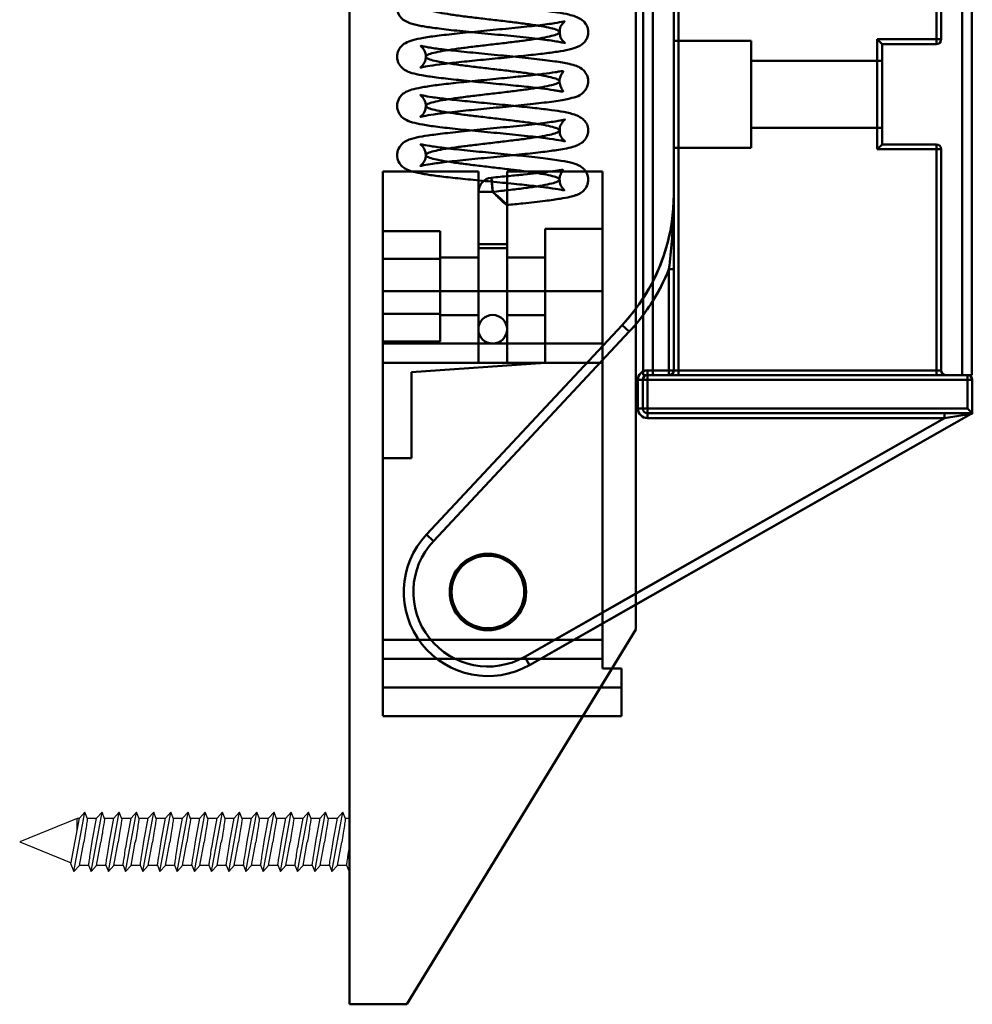
# Model space of a CAD drawing. Extents: x 4020 to 6540, y -2586 to -804.
# Drawn here: x 5050 to 5150, y -2014 to -1911 of the extents above; entities that cross this region are included whole.
import ezdxf

# ---------------------------------------------------------------- set-up
doc = ezdxf.new("R2010")
doc.units = 0
doc.header["$LTSCALE"] = 7
doc.layers.add('BEMATING', color=40, linetype='CONTINUOUS', lineweight=25)
doc.layers.add('P50_VOL', color=1, linetype='CONTINUOUS', lineweight=50)

# ---------------------------------------------------------------- blocks, each defined once
blk = doc.blocks.new('stormvaste arm 1000')
at = {"layer": 'P50_VOL', "linetype": 'Continuous', "transparency": 33554687}
for p, q in [((30.76, 189.76), (30.76, -701.14)), ((31.77, 189.76), (31.77, -701.14)), ((64.13, 189.76), (64.13, -701.14)), ((65.14, 189.76), (65.14, -701.14)), ((0, 0), (0, -767)), ((30, -39.24), (30, -727.76)), ((33.95, -700.64), (33.95, -618.99)), ((34.45, -618.99), (34.45, -700.64)), ((61.95, -661.49), (61.95, -665.99)), ((61.45, -665.99), (61.45, -661.99)), ((42.05, -666.14), (33.95, -666.14)), ((33.95, -677.33), (33.95, -666.16)), ((42.05, -677.34), (42.05, -666.14)), ((55.25, -665.99), (61.45, -665.99)), ((55.25, -665.99), (55.75, -666.49)), ((55.25, -677.49), (55.25, -665.99)), ((55.75, -666.49), (55.25, -665.99)), ((61.45, -666.49), (55.75, -666.49)), ((55.75, -666.49), (55.75, -676.99)), ((61.45, -665.99), (61.45, -666.49)), ((61.45, -665.99), (61.95, -665.99)), ((61.45, -666.49), (61.45, -665.99)), ((61.95, -665.99), (61.45, -665.99)), ((55.75, -668.24), (42.05, -668.24)), ((42.05, -675.23), (42.05, -668.26)), ((55.75, -668.26), (55.75, -675.23)), ((42.05, -675.24), (55.75, -675.24)), ((55.25, -677.49), (55.75, -676.99)), ((55.75, -676.99), (55.25, -677.49)), ((55.75, -676.99), (61.45, -676.99)), ((61.45, -677.49), (61.45, -676.99)), ((61.45, -676.99), (61.45, -677.49)), ((33.95, -677.34), (42.05, -677.34)), ((61.45, -677.49), (55.25, -677.49)), ((61.45, -700.64), (61.45, -677.49)), ((61.45, -677.49), (61.95, -677.49)), ((61.95, -677.49), (61.45, -677.49)), ((61.95, -677.49), (61.95, -700.64)), ((3.5, -692.34), (3.5, -679.84)), ((13.5, -679.84), (3.5, -679.84)), ((13.5, -687.45), (13.5, -679.84)), ((16.5, -687.45), (16.5, -679.84)), ((26.5, -679.84), (16.5, -679.84)), ((26.5, -692.34), (26.5, -679.84)), ((15, -681.97), (14.86, -680.49)), ((15, -681.97), (13.5, -681.97)), ((13.5, -681.97), (13.5, -683.18)), ((15, -681.97), (13.52, -681.97)), ((13.5, -683.18), (13.5, -687.84)), ((16.5, -687.84), (16.5, -683.33)), ((3.5, -688.96), (3.5, -686.07)), ((9.5, -686.07), (3.5, -686.07)), ((9.5, -688.96), (9.5, -686.07)), ((20.5, -692.34), (20.5, -685.84)), ((26.5, -685.84), (20.5, -685.84)), ((26.5, -692.34), (26.5, -685.89)), ((16.5, -687.45), (13.5, -687.45)), ((13.5, -699.84), (13.5, -687.45)), ((13.5, -687.84), (16.5, -687.84)), ((16.5, -687.84), (13.5, -687.84)), ((13.5, -687.84), (13.5, -696.34)), ((13.5, -687.84), (13.5, -696.34)), ((16.5, -699.84), (16.5, -687.45)), ((16.5, -696.34), (16.5, -687.84)), ((16.5, -696.34), (16.5, -687.84)), ((9.5, -688.96), (3.5, -688.96)), ((3.5, -694.73), (3.5, -688.96)), ((13.5, -688.84), (9.5, -688.84)), ((9.5, -688.89), (9.5, -694.8)), ((9.5, -694.73), (9.5, -688.96)), ((13.5, -688.89), (13.5, -694.8)), ((20.5, -688.84), (16.5, -688.84)), ((16.5, -688.89), (16.5, -694.8)), ((20.5, -694.8), (20.5, -688.89)), ((33.95, -690.05), (33.45, -690.05)), ((33.45, -700.64), (33.45, -690.05)), ((33.45, -690.05), (33.95, -690.05)), ((33.95, -690.05), (33.95, -700.64)), ((26.5, -692.34), (3.5, -692.34)), ((3.5, -692.34), (3.5, -697.84)), ((20.5, -692.34), (20.5, -699.84)), ((26.5, -692.34), (20.5, -692.34)), ((26.5, -692.34), (26.5, -697.84)), ((26.5, -692.34), (26.5, -731.84)), ((30, -694.19), (30.76, -693.1)), ((9.5, -694.73), (3.5, -694.73)), ((3.5, -697.62), (3.5, -694.73)), ((9.5, -697.62), (9.5, -694.73)), ((9.5, -694.85), (13.5, -694.85)), ((16.5, -694.85), (20.5, -694.85)), ((8.07, -717.84), (28.56, -695.91)), ((29.29, -696.59), (8.8, -718.52)), ((29.29, -696.59), (28.56, -695.91)), ((28.56, -695.91), (29.29, -696.59)), ((9.5, -697.62), (3.5, -697.62)), ((3.5, -697.84), (26.5, -697.84)), ((3.5, -697.84), (3.5, -699.84)), ((3.5, -699.84), (3.5, -697.84)), ((26.5, -697.84), (26.5, -699.84)), ((26.5, -699.84), (26.5, -697.84)), ((3.5, -699.84), (26.5, -699.84)), ((3.5, -699.84), (3.5, -728.84)), ((6.5, -700.84), (20.5, -699.84)), ((13.5, -699.84), (16.5, -699.84)), ((26.5, -699.84), (26.5, -728.84)), ((31.2, -700.64), (33.45, -700.64)), ((31.2, -700.64), (31.2, -701.14)), ((31.2, -701.14), (31.2, -700.64)), ((33.95, -700.64), (33.45, -700.64)), ((33.45, -700.64), (33.45, -701.14)), ((33.45, -700.64), (33.95, -700.64)), ((33.45, -701.14), (33.45, -700.64)), ((34.45, -700.64), (33.95, -700.64)), ((33.95, -700.64), (34.45, -700.64)), ((34.45, -700.64), (34.45, -701.14)), ((34.45, -700.64), (61.45, -700.64)), ((34.45, -701.14), (34.45, -700.64)), ((61.45, -700.64), (61.95, -700.64)), ((61.45, -700.64), (61.45, -701.14)), ((61.95, -700.64), (61.45, -700.64)), ((61.45, -701.14), (61.45, -700.64)), ((6.5, -700.84), (6.5, -709.84)), ((30.2, -701.64), (30.7, -701.64)), ((30.2, -704.64), (30.2, -701.64)), ((30.7, -701.64), (30.2, -701.64)), ((30.2, -701.64), (30.2, -704.64)), ((30.7, -704.64), (30.7, -701.64)), ((30.7, -701.64), (31.2, -701.64)), ((30.7, -701.64), (30.7, -704.64)), ((31.2, -701.64), (30.7, -701.64)), ((30.76, -701.14), (31.77, -701.14)), ((31.2, -701.64), (31.2, -701.14)), ((31.2, -701.14), (64.7, -701.14)), ((33.45, -701.14), (31.2, -701.14)), ((31.2, -701.14), (31.2, -701.64)), ((31.2, -701.64), (31.2, -704.64)), ((64.7, -701.64), (31.2, -701.64)), ((31.2, -704.64), (31.2, -701.64)), ((31.2, -701.64), (64.7, -701.64)), ((31.77, -701.14), (64.13, -701.14)), ((33.45, -701.14), (34.45, -701.14)), ((34.45, -701.14), (33.45, -701.14)), ((61.45, -701.14), (34.45, -701.14)), ((61.45, -701.14), (62.45, -701.14)), ((62.45, -701.14), (61.45, -701.14)), ((64.13, -701.14), (65.14, -701.14)), ((64.7, -701.64), (64.7, -701.14)), ((64.7, -701.14), (64.7, -701.64)), ((64.7, -704.64), (64.7, -701.64)), ((64.7, -701.64), (65.2, -701.64)), ((65.2, -701.64), (64.7, -701.64)), ((64.7, -701.64), (64.7, -704.64)), ((65.2, -701.64), (65.2, -705.14)), ((65.2, -705.14), (65.2, -701.64)), ((30.2, -704.64), (30.7, -704.64)), ((30.7, -704.64), (30.2, -704.64)), ((30.7, -704.64), (31.2, -704.64)), ((31.2, -704.64), (30.7, -704.64)), ((31.2, -705.14), (31.2, -704.64)), ((31.2, -704.64), (64.7, -704.64)), ((31.2, -704.64), (31.2, -705.14)), ((64.7, -704.64), (31.2, -704.64)), ((65.2, -705.14), (64.7, -704.64)), ((65.2, -705.14), (64.7, -704.64)), ((62.3, -705.64), (18.35, -730.63)), ((18.85, -731.5), (65.09, -705.21)), ((65.09, -705.21), (30, -725.16)), ((30, -724.01), (62.3, -705.64)), ((65.2, -705.14), (31.2, -705.14)), ((31.2, -705.64), (31.2, -705.14)), ((31.2, -705.14), (62.3, -705.14)), ((31.2, -705.14), (31.2, -705.64)), ((31.2, -705.14), (65.2, -705.14)), ((62.3, -705.64), (31.2, -705.64)), ((31.2, -705.64), (62.3, -705.64)), ((62.3, -705.64), (62.3, -705.14)), ((62.3, -705.14), (65.2, -705.14)), ((65.2, -705.14), (62.3, -705.14)), ((62.3, -705.14), (62.3, -705.64)), ((65.09, -705.21), (62.3, -705.64)), ((62.3, -705.64), (65.09, -705.21)), ((3.5, -709.84), (3.5, -733.84)), ((6.5, -709.84), (3.5, -709.84)), ((8.8, -718.52), (8.07, -717.84)), ((8.07, -717.84), (8.8, -718.52)), ((18.35, -730.63), (30, -724.01)), ((30, -725.16), (18.85, -731.5)), ((30, -727.76), (6, -767)), ((3.5, -728.84), (26.5, -728.84)), ((3.5, -728.84), (3.5, -730.84)), ((3.5, -730.84), (3.5, -728.84)), ((26.5, -728.84), (26.5, -730.84)), ((26.5, -730.84), (26.5, -728.84)), ((18.35, -730.63), (18.85, -731.5)), ((18.85, -731.5), (18.35, -730.63)), ((3.5, -730.84), (26.5, -730.84)), ((3.5, -730.84), (3.5, -733.84)), ((26.5, -730.84), (26.5, -731.84)), ((27.5, -731.84), (26.5, -731.84)), ((28.5, -731.84), (26.5, -731.84)), ((28.5, -731.84), (27.5, -731.84)), ((28.5, -731.84), (28.5, -733.84)), ((28.5, -733.84), (28.5, -731.84)), ((28.5, -733.84), (3.5, -733.84)), ((3.5, -733.84), (3.5, -736.8)), ((3.5, -733.84), (3.5, -736.8)), ((3.5, -733.84), (26.28, -733.84)), ((26.28, -733.84), (28.5, -733.84)), ((28.5, -733.84), (28.5, -736.84)), ((28.5, -736.84), (28.5, -733.84)), ((28.5, -733.84), (28.5, -736.8)), ((3.5, -736.84), (24.44, -736.84)), ((3.5, -736.84), (28.5, -736.84)), ((24.44, -736.84), (28.5, -736.84)), ((0, -767), (6, -767))]:
    blk.add_line(p, q, dxfattribs=at)
at = {"layer": 'P50_VOL', "color": 7, "linetype": 'Continuous', "lineweight": 25}
for p, q in [((-28.82, -753.1), (-27.68, -746.9)), ((-27.68, -746.9), (-28.25, -747.52)), ((-27.41, -747.57), (-27.68, -746.9)), ((-27.02, -753.1), (-25.88, -746.9)), ((-25.88, -746.9), (-26.45, -747.52)), ((-25.61, -747.57), (-25.88, -746.9)), ((-25.22, -753.1), (-24.08, -746.9)), ((-24.08, -746.9), (-24.65, -747.52)), ((-23.81, -747.57), (-24.08, -746.9)), ((-23.42, -753.1), (-22.28, -746.9)), ((-22.28, -746.9), (-22.85, -747.52)), ((-22.01, -747.57), (-22.28, -746.9)), ((-21.62, -753.1), (-20.48, -746.9)), ((-20.48, -746.9), (-21.05, -747.52)), ((-20.21, -747.57), (-20.48, -746.9)), ((-19.82, -753.1), (-18.68, -746.9)), ((-18.68, -746.9), (-19.25, -747.52)), ((-18.41, -747.57), (-18.68, -746.9)), ((-18.02, -753.1), (-16.88, -746.9)), ((-16.88, -746.9), (-17.45, -747.52)), ((-16.61, -747.57), (-16.88, -746.9)), ((-16.22, -753.1), (-15.08, -746.9)), ((-15.08, -746.9), (-15.65, -747.52)), ((-14.81, -747.57), (-15.08, -746.9)), ((-14.42, -753.1), (-13.28, -746.9)), ((-13.28, -746.9), (-13.85, -747.52)), ((-13.01, -747.57), (-13.28, -746.9)), ((-12.62, -753.1), (-11.48, -746.9)), ((-11.48, -746.9), (-12.05, -747.52)), ((-11.21, -747.57), (-11.48, -746.9)), ((-10.82, -753.1), (-9.68, -746.9)), ((-9.68, -746.9), (-10.25, -747.52)), ((-9.41, -747.57), (-9.68, -746.9)), ((-9.02, -753.1), (-7.88, -746.9)), ((-7.88, -746.9), (-8.45, -747.52)), ((-7.61, -747.57), (-7.88, -746.9)), ((-7.22, -753.1), (-6.08, -746.9)), ((-6.08, -746.9), (-6.65, -747.52)), ((-5.81, -747.57), (-6.08, -746.9)), ((-5.42, -753.1), (-4.28, -746.9)), ((-4.28, -746.9), (-4.85, -747.52)), ((-4.01, -747.57), (-4.28, -746.9)), ((-3.62, -753.1), (-2.48, -746.9)), ((-2.48, -746.9), (-3.05, -747.52)), ((-2.21, -747.57), (-2.48, -746.9)), ((-1.82, -753.1), (-0.68, -746.9)), ((-0.68, -746.9), (-1.25, -747.52)), ((-0.41, -747.57), (-0.68, -746.9)), ((-28.5, -747.56), (-34.5, -750)), ((-29.14, -752.32), (-28.25, -747.52)), ((-28.26, -747.56), (-28.5, -747.56)), ((-28.5, -748.87), (-28.5, -747.56)), ((-26.46, -747.56), (-27.41, -747.56)), ((-26.9, -749.96), (-26.45, -747.52)), ((-24.66, -747.56), (-25.61, -747.56)), ((-25.1, -749.96), (-24.65, -747.52)), ((-22.86, -747.56), (-23.81, -747.56)), ((-23.3, -749.96), (-22.85, -747.52)), ((-21.06, -747.56), (-22.01, -747.56)), ((-21.5, -749.96), (-21.05, -747.52)), ((-19.26, -747.56), (-20.21, -747.56)), ((-19.7, -749.96), (-19.25, -747.52)), ((-17.46, -747.56), (-18.41, -747.56)), ((-17.9, -749.96), (-17.45, -747.52)), ((-15.66, -747.56), (-16.61, -747.56)), ((-16.1, -749.96), (-15.65, -747.52)), ((-13.86, -747.56), (-14.81, -747.56)), ((-14.3, -749.96), (-13.85, -747.52)), ((-12.06, -747.56), (-13.01, -747.56)), ((-12.5, -749.96), (-12.05, -747.52)), ((-10.26, -747.56), (-11.21, -747.56)), ((-10.7, -749.96), (-10.25, -747.52)), ((-8.46, -747.56), (-9.41, -747.56)), ((-8.9, -749.96), (-8.45, -747.52)), ((-6.66, -747.56), (-7.61, -747.56)), ((-7.1, -749.96), (-6.65, -747.52)), ((-4.86, -747.56), (-5.81, -747.56)), ((-5.3, -749.96), (-4.85, -747.52)), ((-3.06, -747.56), (-4.01, -747.56)), ((-3.5, -749.96), (-3.05, -747.52)), ((-1.26, -747.56), (-2.21, -747.56)), ((-1.7, -749.96), (-1.25, -747.52)), ((0, -747.56), (-0.41, -747.56)), ((-34.5, -750), (-29.11, -752.19)), ((-28.25, -752.48), (-27.8, -750.04)), ((-26.45, -752.48), (-26, -750.04)), ((-24.65, -752.48), (-24.2, -750.04)), ((-22.85, -752.48), (-22.4, -750.04)), ((-21.05, -752.48), (-20.6, -750.04)), ((-19.25, -752.48), (-18.8, -750.04)), ((-17.45, -752.48), (-17, -750.04)), ((-15.65, -752.48), (-15.2, -750.04)), ((-13.85, -752.48), (-13.4, -750.04)), ((-12.05, -752.48), (-11.6, -750.04)), ((-10.25, -752.48), (-9.8, -750.04)), ((-8.45, -752.48), (-8, -750.04)), ((-6.65, -752.48), (-6.2, -750.04)), ((-4.85, -752.48), (-4.4, -750.04)), ((-3.05, -752.48), (-2.6, -750.04)), ((-1.25, -752.48), (-0.8, -750.04)), ((-29.14, -752.32), (-28.82, -753.1)), ((-28.82, -753.1), (-28.25, -752.48)), ((-28.24, -752.44), (-27.29, -752.44)), ((-27.29, -752.43), (-27.02, -753.1)), ((-27.02, -753.1), (-26.45, -752.48)), ((-26.44, -752.44), (-25.49, -752.44)), ((-25.49, -752.43), (-25.22, -753.1)), ((-25.22, -753.1), (-24.65, -752.48)), ((-24.64, -752.44), (-23.69, -752.44)), ((-23.69, -752.43), (-23.42, -753.1)), ((-23.42, -753.1), (-22.85, -752.48)), ((-22.84, -752.44), (-21.89, -752.44)), ((-21.89, -752.43), (-21.62, -753.1)), ((-21.62, -753.1), (-21.05, -752.48)), ((-21.04, -752.44), (-20.09, -752.44)), ((-20.09, -752.43), (-19.82, -753.1)), ((-19.82, -753.1), (-19.25, -752.48)), ((-19.24, -752.44), (-18.29, -752.44)), ((-18.29, -752.43), (-18.02, -753.1)), ((-18.02, -753.1), (-17.45, -752.48)), ((-17.44, -752.44), (-16.49, -752.44)), ((-16.49, -752.43), (-16.22, -753.1)), ((-16.22, -753.1), (-15.65, -752.48)), ((-15.64, -752.44), (-14.69, -752.44)), ((-14.69, -752.43), (-14.42, -753.1)), ((-14.42, -753.1), (-13.85, -752.48)), ((-13.84, -752.44), (-12.89, -752.44)), ((-12.89, -752.43), (-12.62, -753.1)), ((-12.62, -753.1), (-12.05, -752.48)), ((-12.04, -752.44), (-11.09, -752.44)), ((-11.09, -752.43), (-10.82, -753.1)), ((-10.82, -753.1), (-10.25, -752.48)), ((-10.24, -752.44), (-9.29, -752.44)), ((-9.29, -752.43), (-9.02, -753.1)), ((-9.02, -753.1), (-8.45, -752.48)), ((-8.44, -752.44), (-7.49, -752.44)), ((-7.49, -752.43), (-7.22, -753.1)), ((-7.22, -753.1), (-6.65, -752.48)), ((-6.64, -752.44), (-5.69, -752.44)), ((-5.69, -752.43), (-5.42, -753.1)), ((-5.42, -753.1), (-4.85, -752.48)), ((-4.84, -752.44), (-3.89, -752.44)), ((-3.89, -752.43), (-3.62, -753.1)), ((-3.62, -753.1), (-3.05, -752.48)), ((-3.04, -752.44), (-2.09, -752.44)), ((-2.09, -752.43), (-1.82, -753.1)), ((-1.82, -753.1), (-1.25, -752.48)), ((-1.24, -752.44), (-0.29, -752.44)), ((-0.29, -752.43), (-0.02, -753.1)), ((-0.02, -753.1), (0, -752.98)), ((-0.02, -753.1), (0, -753.07))]:
    blk.add_line(p, q, dxfattribs=at)
at = {"layer": 'P50_VOL'}
blk.add_line((3, -767), (6, -767), dxfattribs=at)
at = {"layer": 'P50_VOL', "linetype": 'Continuous', "transparency": 33554687, "flags": 128}
for points in [[(28.56, -695.91), (29.78, -694.48), (30, -694.19)], [(30.76, -694.85), (30.56, -695.11), (30, -695.8)], [(30, -695.8), (29.94, -695.87), (29.29, -696.59)]]:
    blk.add_lwpolyline(points, dxfattribs=at)
at = {"layer": 'P50_VOL', "linetype": 'Continuous', "transparency": 33554687}
for radius in [4, 4, 4, 4, 3.8, 3.8]:
    blk.add_circle((14.5, -723.84), radius, dxfattribs=at)
for centre, radius, start, end in [((61.45, -665.99), 0.5, 270, 0), ((61.45, -665.99), 0.5, 270, 0), ((61.45, -677.49), 0.5, 0, 90), ((61.45, -677.49), 0.5, 0, 90), ((15, -681.97), 1.49, 95.5066, 180), ((13.95, -682.25), 20, 316.9373, 0), ((13.95, -682.25), 20, 327.1761, 0), ((13.95, -682.25), 21, 316.9373, 338.2132), ((13.95, -682.25), 21, 323.1611, 338.2132), ((15, -696.34), 1.5, 0, 180), ((15, -696.34), 1.5, 180, 0), ((31.2, -701.64), 1, 90, 180), ((31.2, -701.64), 1, 116.3071, 180), ((31.2, -701.64), 1, 90, 116.3071), ((33.45, -700.64), 0.5, 270, 0), ((33.45, -700.64), 0.5, 270, 0), ((33.45, -700.64), 0.5, 270, 0), ((33.45, -700.64), 0.5, 270, 0), ((62.45, -700.64), 0.5, 180, 270), ((62.45, -700.64), 0.5, 180, 270), ((31.2, -701.64), 0.5, 90, 180), ((31.2, -701.64), 0.5, 90, 180), ((31.2, -701.64), 0.5, 90, 180), ((31.2, -701.64), 0.5, 90, 180), ((64.7, -701.64), 0.5, 0, 90), ((64.7, -701.64), 0.5, 0, 90), ((31.2, -704.64), 1, 180, 270), ((31.2, -704.64), 1, 180, 270), ((31.2, -704.64), 0.5, 180, 270), ((31.2, -704.64), 0.5, 180, 270), ((31.2, -704.64), 0.5, 180, 270), ((31.2, -704.64), 0.5, 180, 270), ((65.33, -705.64), 0.5, 105.1805, 119.5524), ((65.33, -705.64), 0.5, 105.1805, 119.5524), ((14.5, -723.84), 8.8, 136.9373, 299.6179), ((14.5, -723.84), 8.8, 136.9373, 299.6179), ((14.5, -723.84), 7.8, 136.9373, 299.6179), ((14.5, -723.84), 7.8, 136.9373, 299.6179)]:
    blk.add_arc(centre, radius, start, end, dxfattribs=at)
for points, knots in [([(8, -631.77), (8.04, -631.83), (8.12, -631.97), (8.73, -632.16), (9.68, -632.36), (10.93, -632.55), (12.42, -632.75), (14.05, -632.95), (15.74, -633.14), (17.38, -633.34), (18.89, -633.53), (20.18, -633.73), (21.17, -633.93), (21.81, -634.12), (22.06, -634.32), (21.91, -634.51), (21.37, -634.71), (20.46, -634.91), (19.25, -635.1), (17.79, -635.3), (16.17, -635.5), (14.48, -635.69), (12.83, -635.89), (11.29, -636.08), (9.97, -636.28), (8.94, -636.48), (8.25, -636.67), (7.95, -636.87), (8.04, -637.06), (8.54, -637.26), (9.4, -637.46), (10.58, -637.65), (12.02, -637.85), (13.62, -638.04), (15.3, -638.24), (16.97, -638.44), (18.52, -638.63), (19.87, -638.83), (20.95, -639.02), (21.68, -639.22), (22.04, -639.42), (21.99, -639.61), (21.55, -639.81), (20.73, -640.01), (19.58, -640.2), (18.18, -640.4), (16.59, -640.59), (14.92, -640.79), (13.24, -640.99), (11.67, -641.18), (10.29, -641.38), (9.17, -641.57), (8.39, -641.77), (7.99, -641.97), (7.98, -642.16), (8.37, -642.36), (9.15, -642.55), (10.25, -642.75), (11.63, -642.95), (13.2, -643.14), (14.87, -643.34), (16.55, -643.53), (18.14, -643.73), (19.55, -643.93), (20.7, -644.12), (21.53, -644.32), (21.98, -644.52), (22.04, -644.71), (21.7, -644.91), (20.97, -645.1), (19.91, -645.3), (18.56, -645.5), (17.01, -645.69), (15.35, -645.89), (13.67, -646.08), (12.06, -646.28), (10.62, -646.48), (9.43, -646.67), (8.56, -646.87), (8.05, -647.06), (7.94, -647.26), (8.24, -647.46), (8.91, -647.65), (9.94, -647.85), (11.25, -648.04), (12.78, -648.24), (14.43, -648.44), (16.12, -648.63), (17.74, -648.83), (19.21, -649.03), (20.43, -649.22), (21.35, -649.42), (21.9, -649.61), (22.07, -649.81), (21.82, -650.01), (21.19, -650.2), (20.21, -650.4), (18.93, -650.59), (17.43, -650.79), (15.78, -650.99), (14.1, -651.18), (12.46, -651.38), (10.97, -651.57), (9.71, -651.77), (8.75, -651.97), (8.15, -652.16), (7.93, -652.36), (8.12, -652.56), (8.7, -652.75), (9.65, -652.95), (10.89, -653.14), (12.37, -653.34), (14, -653.54), (15.69, -653.73), (17.33, -653.93), (18.85, -654.12), (20.14, -654.32), (21.15, -654.52), (21.8, -654.71), (22.06, -654.91), (21.92, -655.1), (21.39, -655.3), (20.49, -655.5), (19.28, -655.69), (17.83, -655.89), (16.21, -656.08), (14.53, -656.28), (12.87, -656.48), (11.34, -656.67), (10.01, -656.87), (8.96, -657.07), (8.26, -657.26), (7.95, -657.46), (8.04, -657.65), (8.52, -657.85), (9.37, -658.05), (10.54, -658.24), (11.97, -658.44), (13.57, -658.63), (15.25, -658.83), (16.92, -659.03), (18.48, -659.22), (19.84, -659.42), (20.92, -659.61), (21.67, -659.81), (22.03, -660.01), (22, -660.2), (21.56, -660.4), (20.76, -660.59), (19.62, -660.79), (18.22, -660.99), (16.64, -661.18), (14.96, -661.38), (13.29, -661.58), (11.71, -661.77), (10.32, -661.97), (9.2, -662.16), (8.41, -662.36), (7.99, -662.56), (7.98, -662.75), (8.36, -662.95), (9.12, -663.14), (10.22, -663.34), (11.59, -663.54), (13.15, -663.73), (14.82, -663.93), (16.5, -664.12), (18.09, -664.32), (19.51, -664.52), (20.67, -664.71), (21.51, -664.91), (21.98, -665.1), (22.05, -665.3), (21.71, -665.5), (21, -665.69), (19.94, -665.89), (18.6, -666.09), (17.06, -666.28), (15.4, -666.48), (13.72, -666.67), (12.1, -666.87), (10.66, -667.07), (9.46, -667.26), (8.58, -667.46), (8.06, -667.65), (7.94, -667.85), (8.22, -668.05), (8.89, -668.24), (9.9, -668.44), (11.21, -668.63), (12.73, -668.83), (14.38, -669.03), (16.07, -669.22), (17.7, -669.42), (19.17, -669.61), (20.4, -669.81), (21.33, -670.01), (21.89, -670.2), (22.07, -670.4), (21.84, -670.6), (21.22, -670.79), (20.24, -670.99), (18.97, -671.18), (17.47, -671.38), (15.83, -671.58), (14.15, -671.77), (12.51, -671.97), (11.01, -672.16), (9.74, -672.36), (8.77, -672.56), (8.16, -672.75), (7.93, -672.95), (8.11, -673.14), (8.68, -673.34), (9.61, -673.54), (10.85, -673.73), (12.33, -673.93), (13.95, -674.12), (15.64, -674.32), (17.29, -674.52), (18.81, -674.71), (20.11, -674.91), (21.12, -675.11), (21.78, -675.3), (22.06, -675.5), (21.93, -675.69), (21.41, -675.89), (20.52, -676.09), (19.32, -676.28), (17.87, -676.48), (16.26, -676.67), (14.58, -676.87), (12.92, -677.07), (11.38, -677.26), (10.04, -677.46), (8.99, -677.65), (8.28, -677.85), (7.95, -678.05), (8.03, -678.24), (8.5, -678.44), (9.34, -678.63), (10.51, -678.83), (11.93, -679.03), (13.52, -679.22), (15.2, -679.42), (16.87, -679.62), (18.43, -679.81), (19.8, -680.01), (20.89, -680.2), (21.65, -680.4), (22.03, -680.6), (22, -680.79), (21.58, -680.99), (20.79, -681.18), (19.66, -681.38), (18.27, -681.58), (16.68, -681.77), (15.56, -681.9), (15, -681.97)], [0, 0, 0, 0, 0.003907, 0.007812, 0.011719, 0.015625, 0.019531, 0.023437, 0.027343, 0.031249, 0.035155, 0.039061, 0.042967, 0.046874, 0.05078, 0.054686, 0.058592, 0.062498, 0.066404, 0.07031, 0.074217, 0.078123, 0.082029, 0.085935, 0.089841, 0.093747, 0.097653, 0.10156, 0.105466, 0.109372, 0.113278, 0.117184, 0.12109, 0.124996, 0.128902, 0.132809, 0.136715, 0.140621, 0.144527, 0.148433, 0.152339, 0.156245, 0.160151, 0.164058, 0.167964, 0.17187, 0.175776, 0.179682, 0.183588, 0.187494, 0.191401, 0.195307, 0.199213, 0.203119, 0.207025, 0.210931, 0.214837, 0.218743, 0.22265, 0.226556, 0.230462, 0.234368, 0.238274, 0.24218, 0.246086, 0.249993, 0.253899, 0.257805, 0.261711, 0.265617, 0.269523, 0.273429, 0.277336, 0.281242, 0.285148, 0.289054, 0.29296, 0.296866, 0.300772, 0.304678, 0.308585, 0.312491, 0.316397, 0.320303, 0.324209, 0.328115, 0.332021, 0.335928, 0.339834, 0.34374, 0.347646, 0.351552, 0.355458, 0.359364, 0.36327, 0.367177, 0.371083, 0.374989, 0.378895, 0.382801, 0.386707, 0.390613, 0.394519, 0.398426, 0.402332, 0.406238, 0.410144, 0.41405, 0.417956, 0.421862, 0.425769, 0.429675, 0.433581, 0.437487, 0.441393, 0.445299, 0.449205, 0.453111, 0.457018, 0.460924, 0.46483, 0.468736, 0.472642, 0.476548, 0.480454, 0.484361, 0.488267, 0.492173, 0.496079, 0.499985, 0.503891, 0.507797, 0.511704, 0.51561, 0.519516, 0.523422, 0.527328, 0.531234, 0.53514, 0.539046, 0.542953, 0.546859, 0.550765, 0.554671, 0.558577, 0.562483, 0.566389, 0.570296, 0.574202, 0.578108, 0.582014, 0.58592, 0.589826, 0.593732, 0.597638, 0.601545, 0.605451, 0.609357, 0.613263, 0.617169, 0.621075, 0.624981, 0.628888, 0.632794, 0.6367, 0.640606, 0.644512, 0.648418, 0.652324, 0.656231, 0.660137, 0.664043, 0.667949, 0.671855, 0.675761, 0.679667, 0.683573, 0.68748, 0.691386, 0.695292, 0.699198, 0.703104, 0.70701, 0.710916, 0.714822, 0.718729, 0.722635, 0.726541, 0.730447, 0.734353, 0.738259, 0.742165, 0.746072, 0.749978, 0.753884, 0.75779, 0.761696, 0.765602, 0.769508, 0.773414, 0.777321, 0.781227, 0.785133, 0.789039, 0.792945, 0.796851, 0.800757, 0.804664, 0.80857, 0.812476, 0.816382, 0.820288, 0.824194, 0.8281, 0.832007, 0.835913, 0.839819, 0.843725, 0.847631, 0.851537, 0.855443, 0.859349, 0.863256, 0.867162, 0.871068, 0.874974, 0.87888, 0.882786, 0.886692, 0.890599, 0.894505, 0.898411, 0.902317, 0.906223, 0.910129, 0.914035, 0.917941, 0.921848, 0.925754, 0.92966, 0.933566, 0.937472, 0.941378, 0.945284, 0.94919, 0.953097, 0.957003, 0.960909, 0.964815, 0.968721, 0.972627, 0.976533, 0.98044, 0.984345, 0.988253, 0.992156, 0.996076, 1, 1, 1, 1]), ([(22.01, -660.08), (22.01, -660.06), (21.99, -659.92), (22.06, -659.66), (22.18, -659.36), (22.35, -659.14), (22.49, -659.01), (22.6, -658.94), (22.53, -658.96), (22.25, -659.01), (21.43, -659.17), (19.89, -659.37), (17.88, -659.59), (15.52, -659.82), (13.07, -660.05), (10.83, -660.28), (8.96, -660.5), (7.56, -660.7), (6.47, -660.96), (5.85, -661.18), (5.29, -661.69), (4.99, -662.29), (4.99, -662.89), (5.14, -663.34), (5.38, -663.73), (5.75, -664.04), (6.47, -664.38), (7.38, -664.58), (8.74, -664.79), (10.68, -665.03), (13.14, -665.28), (15.9, -665.54), (18.56, -665.8), (20.74, -666.06), (22.09, -666.27), (22.56, -666.38), (22.59, -666.38), (22.34, -666.19), (22.04, -665.77), (22.03, -665.39), (22.03, -665.23)], [0, 0, 0, 0, 0.001525, 0.009362, 0.017094, 0.024583, 0.031897, 0.039323, 0.055137, 0.07185, 0.107564, 0.146107, 0.186981, 0.230157, 0.274428, 0.316664, 0.356714, 0.394609, 0.430636, 0.464376, 0.478813, 0.492706, 0.507183, 0.514935, 0.523561, 0.543817, 0.563899, 0.600086, 0.637677, 0.680314, 0.727776, 0.776634, 0.825652, 0.874698, 0.91745, 0.949696, 0.96248, 0.975514, 0.990009, 1, 1, 1, 1]), ([(7.99, -667.81), (7.99, -667.9), (7.99, -668.12), (7.88, -668.41), (7.7, -668.72), (7.45, -668.93), (7.42, -668.96), (7.58, -668.92), (8.13, -668.81), (9.4, -668.62), (11.2, -668.41), (13.43, -668.18), (15.88, -667.95), (18.22, -667.72), (20.23, -667.5), (21.79, -667.29), (23.05, -667.08), (23.99, -666.78), (24.5, -666.41), (24.77, -666.1), (25, -665.57), (25.02, -665.08), (24.89, -664.63), (24.65, -664.2), (24.12, -663.74), (23.06, -663.39), (21.79, -663.18), (20.08, -662.96), (17.82, -662.72), (15.17, -662.46), (12.48, -662.2), (10.13, -661.95), (8.43, -661.72), (7.66, -661.57), (7.43, -661.52), (7.41, -661.52), (7.66, -661.71), (7.96, -662.13), (7.97, -662.51), (7.97, -662.67)], [0, 0, 0, 0, 0.005924, 0.01393, 0.021316, 0.034751, 0.047473, 0.061103, 0.092381, 0.129046, 0.16884, 0.210945, 0.255298, 0.298601, 0.338721, 0.375653, 0.411644, 0.451157, 0.470158, 0.483258, 0.492622, 0.505109, 0.512803, 0.521794, 0.544548, 0.587975, 0.624199, 0.664205, 0.709347, 0.757936, 0.806031, 0.853411, 0.89853, 0.934859, 0.949535, 0.962316, 0.975427, 0.990057, 1, 1, 1, 1]), ([(22.03, -665.23), (22.02, -665.17), (21.99, -664.93), (22.14, -664.58), (22.33, -664.32), (22.44, -664.21), (22.52, -664.14), (22.59, -664.09), (22.27, -664.17), (21.16, -664.36), (19.2, -664.6), (16.73, -664.85), (14.08, -665.1), (11.55, -665.35), (9.4, -665.59), (7.75, -665.82), (6.64, -666.06), (6.03, -666.27), (5.57, -666.56), (5.29, -666.87), (5.09, -667.24), (4.99, -667.63), (5, -668.05), (5.14, -668.53), (5.51, -669.04), (6.06, -669.37), (6.63, -669.56), (7.6, -669.77), (9.09, -669.99), (11.12, -670.22), (13.51, -670.46), (15.98, -670.7), (18.26, -670.92), (20.09, -671.13), (21.21, -671.28), (21.92, -671.4), (22.26, -671.46), (22.41, -671.46), (22.38, -671.38), (22.23, -671.18), (22.1, -670.95), (22.01, -670.64), (22.01, -670.46), (22.01, -670.38)], [0, 0, 0, 0, 0.004165, 0.015578, 0.0234, 0.026607, 0.03064, 0.041661, 0.074566, 0.114921, 0.161501, 0.209075, 0.256003, 0.302244, 0.34703, 0.388228, 0.425868, 0.457363, 0.469592, 0.481197, 0.488545, 0.497112, 0.50612, 0.514677, 0.530419, 0.551379, 0.572872, 0.607259, 0.648256, 0.691783, 0.735779, 0.780293, 0.823084, 0.86121, 0.894672, 0.910082, 0.92767, 0.94791, 0.970414, 0.980294, 0.988327, 0.995251, 1, 1, 1, 1]), ([(7.99, -672.96), (7.99, -673.04), (7.99, -673.26), (7.87, -673.58), (7.71, -673.83), (7.54, -674.01), (7.41, -674.11), (7.46, -674.1), (7.89, -674), (8.8, -673.85), (10.52, -673.63), (12.79, -673.39), (15.39, -673.14), (18.05, -672.89), (20.45, -672.62), (22.28, -672.38), (23.57, -672.06), (24.12, -671.92), (24.74, -671.3), (24.97, -670.81), (25.02, -670.3), (24.92, -669.84), (24.7, -669.4), (24.18, -668.93), (23.76, -668.77), (22.9, -668.51), (21.51, -668.29), (19.4, -668.03), (16.84, -667.77), (14.18, -667.51), (11.7, -667.27), (9.67, -667.04), (8.27, -666.85), (7.5, -666.68), (7.43, -666.67), (7.56, -666.77), (7.75, -666.99), (7.91, -667.27), (8.01, -667.58), (7.99, -667.76), (7.99, -667.81)], [0, 0, 0, 0, 0.005425, 0.0140421, 0.0218312, 0.0291096, 0.0437751, 0.0593663, 0.0762399, 0.1132302, 0.1544009, 0.1993019, 0.2456546, 0.2931037, 0.341701, 0.3889743, 0.431019, 0.4665816, 0.4799627, 0.4905457, 0.5031356, 0.5109973, 0.5220534, 0.5355305, 0.5598821, 0.5884883, 0.6324319, 0.6812564, 0.7292508, 0.7761133, 0.8218964, 0.8648952, 0.9037896, 0.9385872, 0.9551465, 0.9715916, 0.9798039, 0.9882043, 0.9971686, 1, 1, 1, 1]), ([(22.01, -670.38), (22, -670.36), (21.99, -670.19), (22.06, -669.94), (22.19, -669.67), (22.32, -669.48), (22.41, -669.34), (22.34, -669.3), (22.06, -669.35), (21.4, -669.46), (20.26, -669.62), (18.47, -669.82), (16.22, -670.05), (13.77, -670.28), (11.4, -670.52), (9.36, -670.75), (7.83, -670.96), (6.74, -671.19), (6.15, -671.36), (5.63, -671.66), (5.21, -672.08), (4.99, -672.65), (5, -673.21), (5.15, -673.7), (5.46, -674.12), (5.97, -674.48), (6.63, -674.71), (7.65, -674.93), (9.24, -675.16), (11.32, -675.39), (13.81, -675.64), (16.46, -675.89), (18.97, -676.15), (21.01, -676.39), (22.08, -676.57), (22.47, -676.65), (22.6, -676.68), (22.51, -676.62), (22.35, -676.47), (22.18, -676.25), (22.02, -675.93), (22.02, -675.65), (22.02, -675.53)], [0, 0, 0, 0, 0.001361, 0.011022, 0.015362, 0.022089, 0.043281, 0.064874, 0.0842, 0.101097, 0.13521, 0.173382, 0.21562, 0.260025, 0.303382, 0.345671, 0.386026, 0.420796, 0.449797, 0.463614, 0.478655, 0.495379, 0.504436, 0.513034, 0.527655, 0.541099, 0.572161, 0.60878, 0.649071, 0.693113, 0.739158, 0.785899, 0.833284, 0.880564, 0.922614, 0.941328, 0.958306, 0.971589, 0.97702, 0.98214, 0.992701, 1, 1, 1, 1]), ([(7.99, -678.11), (7.99, -678.18), (8, -678.37), (7.87, -678.74), (7.62, -679.11), (7.39, -679.26), (7.46, -679.24), (7.7, -679.19), (8.49, -679.04), (10.17, -678.82), (12.47, -678.57), (15.12, -678.32), (17.75, -678.06), (19.99, -677.82), (21.54, -677.62), (22.55, -677.46), (23.48, -677.26), (24.26, -676.92), (24.68, -676.53), (24.89, -676.14), (25, -675.78), (25.01, -675.42), (24.94, -675.06), (24.79, -674.72), (24.61, -674.48), (24.26, -674.17), (23.55, -673.83), (22.5, -673.59), (21.17, -673.39), (19.39, -673.18), (17.2, -672.95), (14.75, -672.72), (12.34, -672.48), (10.25, -672.26), (8.65, -672.05), (7.72, -671.89), (7.38, -671.79), (7.48, -671.86), (7.74, -672.1), (7.91, -672.45), (8, -672.72), (7.99, -672.9), (7.99, -672.96)], [0, 0, 0, 0, 0.004186, 0.012345, 0.02679, 0.039746, 0.052656, 0.067478, 0.103529, 0.147414, 0.193558, 0.240982, 0.289318, 0.334001, 0.373528, 0.397351, 0.424422, 0.457558, 0.48014, 0.487716, 0.493464, 0.502943, 0.510005, 0.51571, 0.526759, 0.544356, 0.565856, 0.604414, 0.640123, 0.678749, 0.720633, 0.76527, 0.808969, 0.850959, 0.891033, 0.92589, 0.954347, 0.967039, 0.980685, 0.988244, 0.996461, 1, 1, 1, 1]), ([(22.02, -675.53), (22.02, -675.47), (21.99, -675.2), (22.18, -674.79), (22.47, -674.47), (22.61, -674.38), (22.47, -674.42), (21.88, -674.54), (20.27, -674.77), (17.88, -675.04), (15.1, -675.3), (12.36, -675.57), (10.02, -675.82), (8.22, -676.05), (7.04, -676.25), (6.17, -676.49), (5.55, -676.86), (5.19, -677.29), (5.01, -677.82), (4.98, -678.39), (5.2, -678.97), (5.62, -679.4), (6.14, -679.7), (6.69, -679.87), (7.7, -680.08), (9.03, -680.28), (10.83, -680.49), (13.02, -680.71), (15.44, -680.94), (17.78, -681.17), (19.77, -681.39), (21.32, -681.59), (22.32, -681.76), (22.55, -681.82), (22.46, -681.73), (22.36, -681.63), (22.23, -681.47), (22.05, -681.16), (22.03, -680.87), (22.01, -680.67)], [0, 0, 0, 0, 0.004103, 0.017073, 0.029933, 0.042307, 0.05582, 0.090842, 0.137051, 0.18761, 0.23755, 0.286776, 0.333549, 0.375327, 0.412117, 0.44752, 0.466271, 0.484672, 0.493765, 0.502824, 0.519473, 0.5345, 0.548426, 0.576923, 0.608997, 0.644826, 0.683529, 0.724854, 0.768762, 0.811878, 0.852068, 0.889318, 0.924746, 0.959862, 0.967925, 0.975034, 0.981463, 0.987605, 1, 1, 1, 1]), ([(16.48, -683.33), (17.04, -683.28), (18.49, -683.14), (20.42, -682.92), (22.04, -682.69), (23.03, -682.51), (23.62, -682.34), (23.96, -682.22), (24.34, -682), (24.75, -681.61), (25.01, -681.03), (25, -680.36), (24.81, -679.9), (24.58, -679.59), (24.31, -679.35), (23.99, -679.16), (23.32, -678.91), (22.14, -678.68), (20.3, -678.43), (17.91, -678.17), (15.24, -677.91), (12.63, -677.66), (10.35, -677.42), (8.66, -677.2), (7.82, -677.06), (7.49, -676.99), (7.42, -676.97), (7.51, -677.04), (7.63, -677.15), (7.75, -677.3), (7.89, -677.54), (8, -677.84), (7.99, -678.04), (7.99, -678.11)], [0, 0, 0, 0, 0.0414684, 0.1052663, 0.1585906, 0.2011969, 0.2327771, 0.2532088, 0.2704352, 0.2899782, 0.3114063, 0.3297146, 0.3439977, 0.3542205, 0.3634002, 0.386795, 0.4217087, 0.4765906, 0.5388333, 0.6049959, 0.669685, 0.7328883, 0.7944679, 0.8514526, 0.9025704, 0.9259219, 0.9456207, 0.960809, 0.9670467, 0.9735575, 0.9823505, 0.9935745, 1, 1, 1, 1]), ([(22.01, -680.67), (22.01, -680.65), (21.98, -680.51), (22.06, -680.24), (22.18, -679.97), (22.31, -679.8), (22.4, -679.68), (22.34, -679.65), (21.84, -679.72), (20.83, -679.86), (19.55, -680.01), (18.25, -680.15), (16.65, -680.3), (15.47, -680.42), (14.86, -680.48)], [0, 0, 0, 0, 0.006439, 0.039651, 0.070239, 0.098795, 0.128568, 0.214863, 0.342458, 0.514193, 0.617561, 0.732727, 0.860436, 1, 1, 1, 1]), ([(15, -681.97), (15.18, -682.12), (15.53, -682.42), (15.95, -682.78), (16.21, -683.02), (16.38, -683.18), (16.48, -683.29), (16.51, -683.34), (16.47, -683.33), (16.35, -683.24), (16.18, -683.09), (15.9, -682.85), (15.5, -682.46), (15.17, -682.13), (15, -681.97)], [0, 0, 0, 0, 0.125486, 0.250666, 0.316837, 0.375794, 0.440441, 0.500246, 0.561429, 0.624102, 0.683315, 0.749037, 0.874384, 1, 1, 1, 1]), ([(33.45, -690.05), (33.56, -689.07), (33.76, -687.24), (33.92, -684.66), (33.95, -683.04), (33.95, -682.26), (33.95, -682.25)], [0, 0, 0, 0, 0.374, 0.700056, 0.99641, 1, 1, 1, 1]), ([(33.95, -682.25), (33.95, -682.26), (33.95, -683.04), (33.92, -684.66), (33.76, -687.24), (33.56, -689.07), (33.45, -690.05)], [0, 0, 0, 0, 0.00359, 0.299944, 0.626, 1, 1, 1, 1]), ([(33.95, -682.25), (33.95, -682.26), (33.95, -683.85), (33.95, -686.4), (33.95, -689.04), (33.95, -690.05)], [0, 0, 0, 0, 0.003511, 0.620812, 1, 1, 1, 1]), ([(33.95, -690.05), (33.95, -689.04), (33.95, -686.4), (33.95, -683.85), (33.95, -682.26), (33.95, -682.25)], [0, 0, 0, 0, 0.379188, 0.996489, 1, 1, 1, 1]), ([(65.2, -705.14), (65.19, -705.15), (65.18, -705.16), (65.12, -705.19), (65.09, -705.21), (65.09, -705.21)], [0, 0, 0, 0, 0.612545, 0.986335, 1, 1, 1, 1]), ([(65.09, -705.21), (65.09, -705.21), (65.12, -705.19), (65.18, -705.15), (65.19, -705.15), (65.2, -705.14)], [0, 0, 0, 0, 0.0136605, 0.4411721, 1, 1, 1, 1]), ([(65.2, -705.14), (65.2, -705.15), (65.2, -705.17), (65.2, -705.15), (65.2, -705.14)], [0, 0, 0, 0, 0.66277, 1, 1, 1, 1]), ([(65.2, -705.14), (65.2, -705.15), (65.2, -705.17), (65.2, -705.15), (65.2, -705.14)], [0, 0, 0, 0, 0.66277, 1, 1, 1, 1])]:
    blk.add_open_spline(points, degree=3, knots=knots, dxfattribs=at)
blk.add_open_spline([(15, -681.97), (14.98, -681.77), (14.94, -681.38), (14.9, -680.89), (14.86, -680.55), (14.85, -680.44), (14.86, -680.55), (14.9, -680.89), (14.94, -681.38), (14.98, -681.77), (15, -681.97)], degree=3, dxfattribs=at)
at = {"layer": 'P50_VOL', "color": 7, "linetype": 'Continuous', "lineweight": 25}
for points, knots in [([(-27.41, -747.56), (-27.42, -747.59), (-27.43, -747.65), (-27.47, -747.96), (-27.54, -748.38), (-27.65, -749.08), (-27.75, -749.72), (-27.8, -750.04)], [0, 0, 0, 0, 0.243519, 0.37035, 0.500291, 0.74948, 1, 1, 1, 1]), ([(-25.61, -747.56), (-25.62, -747.59), (-25.63, -747.65), (-25.67, -747.96), (-25.74, -748.38), (-25.85, -749.08), (-25.95, -749.72), (-26, -750.04)], [0, 0, 0, 0, 0.243519, 0.37035, 0.500291, 0.74948, 1, 1, 1, 1]), ([(-23.81, -747.56), (-23.82, -747.59), (-23.83, -747.65), (-23.87, -747.96), (-23.94, -748.38), (-24.05, -749.08), (-24.15, -749.72), (-24.2, -750.04)], [0, 0, 0, 0, 0.243519, 0.37035, 0.500291, 0.74948, 1, 1, 1, 1]), ([(-22.01, -747.56), (-22.02, -747.59), (-22.03, -747.65), (-22.07, -747.96), (-22.14, -748.38), (-22.25, -749.08), (-22.35, -749.72), (-22.4, -750.04)], [0, 0, 0, 0, 0.243519, 0.37035, 0.500291, 0.74948, 1, 1, 1, 1]), ([(-20.21, -747.56), (-20.22, -747.59), (-20.23, -747.65), (-20.27, -747.96), (-20.34, -748.38), (-20.45, -749.08), (-20.55, -749.72), (-20.6, -750.04)], [0, 0, 0, 0, 0.2435187, 0.3703504, 0.5002906, 0.7494796, 1, 1, 1, 1]), ([(-18.41, -747.56), (-18.42, -747.59), (-18.43, -747.65), (-18.47, -747.96), (-18.54, -748.38), (-18.65, -749.08), (-18.75, -749.72), (-18.8, -750.04)], [0, 0, 0, 0, 0.243519, 0.37035, 0.500291, 0.74948, 1, 1, 1, 1]), ([(-16.61, -747.56), (-16.62, -747.59), (-16.63, -747.65), (-16.67, -747.96), (-16.74, -748.38), (-16.85, -749.08), (-16.95, -749.72), (-17, -750.04)], [0, 0, 0, 0, 0.243519, 0.37035, 0.500291, 0.74948, 1, 1, 1, 1]), ([(-14.81, -747.56), (-14.82, -747.59), (-14.83, -747.65), (-14.87, -747.96), (-14.94, -748.38), (-15.05, -749.08), (-15.15, -749.72), (-15.2, -750.04)], [0, 0, 0, 0, 0.243519, 0.37035, 0.500291, 0.74948, 1, 1, 1, 1]), ([(-13.01, -747.56), (-13.02, -747.59), (-13.03, -747.65), (-13.07, -747.96), (-13.14, -748.38), (-13.25, -749.08), (-13.35, -749.72), (-13.4, -750.04)], [0, 0, 0, 0, 0.243519, 0.37035, 0.500291, 0.74948, 1, 1, 1, 1]), ([(-11.21, -747.56), (-11.22, -747.59), (-11.23, -747.65), (-11.27, -747.96), (-11.34, -748.38), (-11.45, -749.08), (-11.55, -749.72), (-11.6, -750.04)], [0, 0, 0, 0, 0.2435187, 0.3703504, 0.5002906, 0.7494796, 1, 1, 1, 1]), ([(-9.41, -747.56), (-9.42, -747.59), (-9.43, -747.65), (-9.47, -747.96), (-9.54, -748.38), (-9.65, -749.08), (-9.75, -749.72), (-9.8, -750.04)], [0, 0, 0, 0, 0.2435187, 0.3703504, 0.5002906, 0.7494796, 1, 1, 1, 1]), ([(-7.61, -747.56), (-7.62, -747.59), (-7.63, -747.65), (-7.67, -747.96), (-7.74, -748.38), (-7.85, -749.08), (-7.95, -749.72), (-8, -750.04)], [0, 0, 0, 0, 0.243519, 0.37035, 0.500291, 0.74948, 1, 1, 1, 1]), ([(-5.81, -747.56), (-5.82, -747.59), (-5.83, -747.65), (-5.87, -747.96), (-5.94, -748.38), (-6.05, -749.08), (-6.15, -749.72), (-6.2, -750.04)], [0, 0, 0, 0, 0.2435187, 0.3703504, 0.5002906, 0.7494796, 1, 1, 1, 1]), ([(-4.01, -747.56), (-4.02, -747.59), (-4.03, -747.65), (-4.07, -747.96), (-4.14, -748.38), (-4.25, -749.08), (-4.35, -749.72), (-4.4, -750.04)], [0, 0, 0, 0, 0.243519, 0.37035, 0.500291, 0.74948, 1, 1, 1, 1]), ([(-2.21, -747.56), (-2.22, -747.59), (-2.23, -747.65), (-2.27, -747.96), (-2.34, -748.38), (-2.45, -749.08), (-2.55, -749.72), (-2.6, -750.04)], [0, 0, 0, 0, 0.243519, 0.37035, 0.500291, 0.74948, 1, 1, 1, 1]), ([(-0.41, -747.56), (-0.42, -747.59), (-0.43, -747.65), (-0.47, -747.96), (-0.54, -748.38), (-0.65, -749.08), (-0.75, -749.72), (-0.8, -750.04)], [0, 0, 0, 0, 0.243519, 0.37035, 0.500291, 0.74948, 1, 1, 1, 1]), ([(-27.29, -752.44), (-27.28, -752.41), (-27.27, -752.35), (-27.23, -752.04), (-27.16, -751.62), (-27.05, -750.92), (-26.95, -750.28), (-26.9, -749.96)], [0, 0, 0, 0, 0.2435156, 0.3703481, 0.5002906, 0.7494796, 1, 1, 1, 1]), ([(-25.49, -752.44), (-25.48, -752.41), (-25.47, -752.35), (-25.43, -752.04), (-25.36, -751.62), (-25.25, -750.92), (-25.15, -750.28), (-25.1, -749.96)], [0, 0, 0, 0, 0.243516, 0.370348, 0.500291, 0.74948, 1, 1, 1, 1]), ([(-23.69, -752.44), (-23.68, -752.41), (-23.67, -752.35), (-23.63, -752.04), (-23.56, -751.62), (-23.45, -750.92), (-23.35, -750.28), (-23.3, -749.96)], [0, 0, 0, 0, 0.243516, 0.370348, 0.500291, 0.74948, 1, 1, 1, 1]), ([(-21.89, -752.44), (-21.88, -752.41), (-21.87, -752.35), (-21.83, -752.04), (-21.76, -751.62), (-21.65, -750.92), (-21.55, -750.28), (-21.5, -749.96)], [0, 0, 0, 0, 0.243516, 0.370348, 0.500291, 0.74948, 1, 1, 1, 1]), ([(-20.09, -752.44), (-20.08, -752.41), (-20.07, -752.35), (-20.03, -752.04), (-19.96, -751.62), (-19.85, -750.92), (-19.75, -750.28), (-19.7, -749.96)], [0, 0, 0, 0, 0.243516, 0.370348, 0.500291, 0.74948, 1, 1, 1, 1]), ([(-18.29, -752.44), (-18.28, -752.41), (-18.27, -752.35), (-18.23, -752.04), (-18.16, -751.62), (-18.05, -750.92), (-17.95, -750.28), (-17.9, -749.96)], [0, 0, 0, 0, 0.2435156, 0.3703481, 0.5002906, 0.7494796, 1, 1, 1, 1]), ([(-16.49, -752.44), (-16.48, -752.41), (-16.47, -752.35), (-16.43, -752.04), (-16.36, -751.62), (-16.25, -750.92), (-16.15, -750.28), (-16.1, -749.96)], [0, 0, 0, 0, 0.2435156, 0.3703481, 0.5002906, 0.7494796, 1, 1, 1, 1]), ([(-14.69, -752.44), (-14.68, -752.41), (-14.67, -752.35), (-14.63, -752.04), (-14.56, -751.62), (-14.45, -750.92), (-14.35, -750.28), (-14.3, -749.96)], [0, 0, 0, 0, 0.243516, 0.370348, 0.500291, 0.74948, 1, 1, 1, 1]), ([(-12.89, -752.44), (-12.88, -752.41), (-12.87, -752.35), (-12.83, -752.04), (-12.76, -751.62), (-12.65, -750.92), (-12.55, -750.28), (-12.5, -749.96)], [0, 0, 0, 0, 0.2435156, 0.3703481, 0.5002906, 0.7494796, 1, 1, 1, 1]), ([(-11.09, -752.44), (-11.08, -752.41), (-11.07, -752.35), (-11.03, -752.04), (-10.96, -751.62), (-10.85, -750.92), (-10.75, -750.28), (-10.7, -749.96)], [0, 0, 0, 0, 0.243516, 0.370348, 0.500291, 0.74948, 1, 1, 1, 1]), ([(-9.29, -752.44), (-9.28, -752.41), (-9.27, -752.35), (-9.23, -752.04), (-9.16, -751.62), (-9.05, -750.92), (-8.95, -750.28), (-8.9, -749.96)], [0, 0, 0, 0, 0.243516, 0.370348, 0.500291, 0.74948, 1, 1, 1, 1]), ([(-7.49, -752.44), (-7.48, -752.41), (-7.47, -752.35), (-7.43, -752.04), (-7.36, -751.62), (-7.25, -750.92), (-7.15, -750.28), (-7.1, -749.96)], [0, 0, 0, 0, 0.243516, 0.370348, 0.500291, 0.74948, 1, 1, 1, 1]), ([(-5.69, -752.44), (-5.68, -752.41), (-5.67, -752.35), (-5.63, -752.04), (-5.56, -751.62), (-5.45, -750.92), (-5.35, -750.28), (-5.3, -749.96)], [0, 0, 0, 0, 0.243516, 0.370348, 0.500291, 0.74948, 1, 1, 1, 1]), ([(-3.89, -752.44), (-3.88, -752.41), (-3.87, -752.35), (-3.83, -752.04), (-3.76, -751.62), (-3.65, -750.92), (-3.55, -750.28), (-3.5, -749.96)], [0, 0, 0, 0, 0.243516, 0.370348, 0.500291, 0.74948, 1, 1, 1, 1]), ([(-2.09, -752.44), (-2.08, -752.41), (-2.07, -752.35), (-2.03, -752.04), (-1.96, -751.62), (-1.85, -750.92), (-1.75, -750.28), (-1.7, -749.96)], [0, 0, 0, 0, 0.243516, 0.370348, 0.500291, 0.74948, 1, 1, 1, 1]), ([(-0.29, -752.44), (-0.28, -752.41), (-0.27, -752.35), (-0.23, -752.04), (-0.16, -751.62), (-0.09, -751.12), (-0.02, -750.69), (0, -750.59)], [0, 0, 0, 0, 0.2920749, 0.444199, 0.6000533, 0.8989329, 1, 1, 1, 1])]:
    blk.add_open_spline(points, degree=3, knots=knots, dxfattribs=at)

msp = doc.modelspace()

# ---------------------------------------------------------------- block references
at = {"layer": 'BEMATING'}
msp.add_blockref('stormvaste arm 1000', (5085, -1246.91), dxfattribs=at)

doc.saveas('drawing.dxf')
